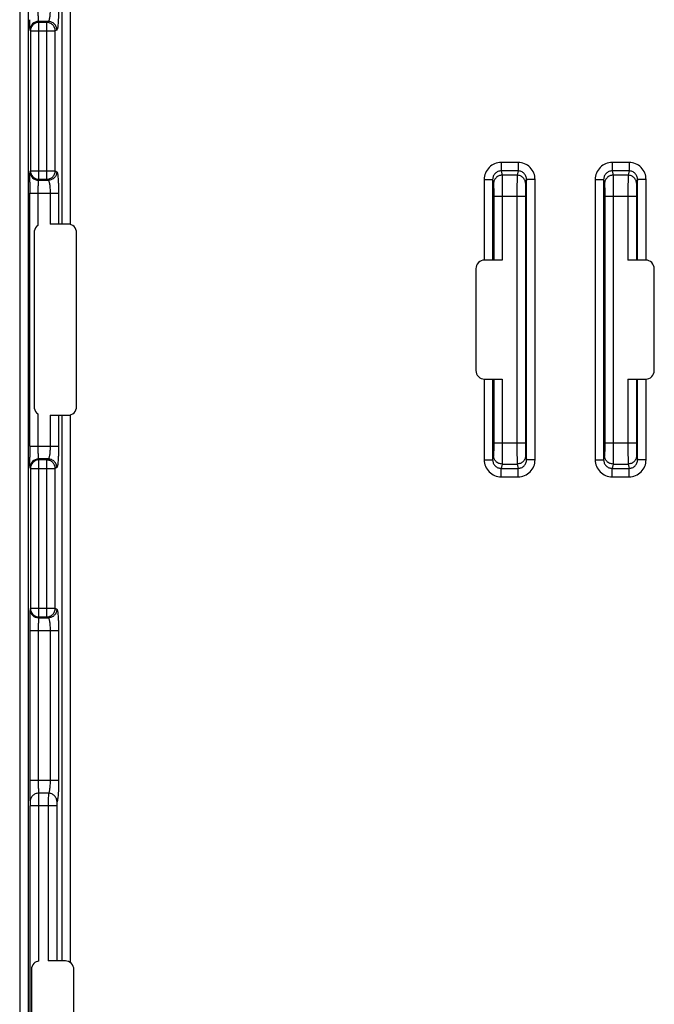
# Model space of a CAD drawing. Units: millimetres. Extents: x -36 to 267, y 107 to 195.
# Drawn here: x 102 to 117, y 135 to 158 of the extents above; entities that cross this region are included whole.
import ezdxf

# ---------------------------------------------------------------- set-up
doc = ezdxf.new("R2010")
doc.units = ezdxf.units.MM
doc.header["$LTSCALE"] = 23.1
doc.layers.get('0').update_dxf_attribs({"linetype": 'CONTINUOUS'})
doc.layers.add('RACCORDO', color=7, linetype='CONTINUOUS')

msp = doc.modelspace()

# ---------------------------------------------------------------- linework, layer by layer
at = {"color": 250, "linetype": 'CONTINUOUS'}
for p, q in [((103.569, 166.335), (103.569, 153.508)), ((103.37, 166.301), (103.37, 153.515)), ((113.264, 154.558), (113.264, 152.669)), ((113.464, 154.558), (113.464, 152.669)), ((116.857, 152.669), (116.857, 154.558)), ((117.057, 152.669), (117.057, 154.558)), ((102.821, 153.486), (102.821, 154.241)), ((103.097, 154.241), (103.097, 153.515)), ((103.297, 154.241), (103.297, 153.515)), ((113.489, 154.16), (113.489, 152.669)), ((113.689, 154.16), (113.689, 152.669)), ((116.633, 154.16), (116.633, 152.669)), ((116.833, 154.16), (116.833, 152.669)), ((113.264, 149.883), (113.264, 147.993)), ((113.464, 149.883), (113.464, 147.993)), ((113.489, 149.883), (113.489, 148.391)), ((113.689, 149.883), (113.689, 148.391)), ((116.633, 149.883), (116.633, 148.391)), ((116.833, 149.883), (116.833, 148.391)), ((116.857, 147.993), (116.857, 149.883)), ((117.057, 147.993), (117.057, 149.883)), ((102.821, 148.31), (102.821, 149.065)), ((103.097, 149.037), (103.097, 148.31)), ((103.297, 149.037), (103.297, 148.31)), ((103.37, 149.037), (103.37, 136.251)), ((103.569, 149.044), (103.569, 136.216)), ((102.829, 139.884), (102.829, 136.248)), ((103.054, 139.884), (103.054, 136.251)), ((103.253, 139.884), (103.253, 136.251))]:
    msp.add_line(p, q, dxfattribs=at)
at = {"color": 7, "linetype": 'CONTINUOUS'}
for p, q in [((103.519, 153.515), (103.097, 153.515)), ((102.723, 153.316), (102.723, 149.236)), ((103.718, 149.236), (103.718, 153.316)), ((113.689, 152.669), (113.27, 152.669)), ((117.051, 152.669), (116.633, 152.669)), ((113.071, 152.47), (113.071, 150.082)), ((117.25, 150.082), (117.25, 152.47)), ((113.27, 149.883), (113.689, 149.883)), ((116.633, 149.883), (117.051, 149.883)), ((103.097, 149.037), (103.519, 149.037)), ((103.457, 136.251), (103.054, 136.251)), ((102.661, 136.052), (102.661, 132.669)), ((103.656, 132.669), (103.656, 136.052))]:
    msp.add_line(p, q, dxfattribs=at)
for points, knots in [([(102.821, 153.486), (102.806, 153.478), (102.749, 153.435), (102.723, 153.362), (102.723, 153.316)], [0, 0, 0, 0, 0.235696, 1, 1, 1, 1]), ([(102.723, 149.236), (102.723, 149.189), (102.749, 149.116), (102.806, 149.074), (102.821, 149.065)], [0, 0, 0, 0, 0.764304, 1, 1, 1, 1]), ([(103.519, 149.037), (103.566, 149.037), (103.677, 149.078), (103.718, 149.189), (103.718, 149.236)], [0, 0, 0, 0, 0.5, 1, 1, 1, 1]), ([(102.829, 136.248), (102.79, 136.241), (102.697, 136.199), (102.661, 136.099), (102.661, 136.052)], [0, 0, 0, 0, 0.440592, 1, 1, 1, 1]), ([(103.656, 136.052), (103.656, 136.099), (103.616, 136.21), (103.504, 136.251), (103.457, 136.251)], [0, 0, 0, 0, 0.5, 1, 1, 1, 1])]:
    msp.add_open_spline(points, degree=3, knots=knots, dxfattribs=at)
for points in [[(103.718, 153.316), (103.718, 153.362), (103.677, 153.474), (103.566, 153.515), (103.519, 153.515)], [(113.27, 152.669), (113.223, 152.669), (113.112, 152.628), (113.071, 152.517), (113.071, 152.47)], [(117.25, 152.47), (117.25, 152.517), (117.21, 152.628), (117.098, 152.669), (117.051, 152.669)], [(113.071, 150.082), (113.071, 150.035), (113.112, 149.923), (113.223, 149.883), (113.27, 149.883)], [(117.051, 149.883), (117.098, 149.883), (117.21, 149.923), (117.25, 150.035), (117.25, 150.082)]]:
    msp.add_open_spline(points, degree=3, dxfattribs=at)
at = {"layer": 'RACCORDO', "color": 7, "linetype": 'CONTINUOUS'}
for p, q in [((102.386, 177.551), (102.386, 125.001)), ((102.586, 177.539), (102.586, 125.013))]:
    msp.add_line(p, q, dxfattribs=at)
at = {"layer": 'RACCORDO', "color": 250, "linetype": 'CONTINUOUS'}
for p, q in [((102.836, 158.239), (102.829, 158.261)), ((103.056, 158.261), (102.829, 158.261)), ((102.836, 154.563), (102.836, 158.239)), ((103.019, 158.239), (102.836, 158.239)), ((103.056, 158.261), (103.019, 158.239)), ((103.019, 154.563), (103.019, 158.239)), ((102.636, 158.039), (102.629, 158.061)), ((102.636, 158.039), (102.636, 154.763)), ((102.636, 158.039), (103.218, 158.039)), ((103.255, 158.061), (103.218, 158.039)), ((103.218, 154.763), (103.218, 158.039)), ((113.664, 154.959), (113.664, 154.76)), ((114.058, 154.959), (113.664, 154.959)), ((114.058, 154.959), (114.058, 154.76)), ((116.264, 154.959), (116.264, 154.76)), ((116.658, 154.959), (116.264, 154.959)), ((116.658, 154.959), (116.658, 154.76)), ((102.629, 154.74), (102.636, 154.763)), ((102.636, 154.763), (103.218, 154.763)), ((102.829, 154.541), (102.836, 154.563)), ((102.836, 154.563), (103.019, 154.563)), ((103.019, 154.563), (103.056, 154.541)), ((103.218, 154.763), (103.255, 154.74)), ((113.264, 154.558), (113.464, 154.558)), ((113.464, 154.558), (113.484, 154.459)), ((113.664, 154.76), (113.684, 154.658)), ((114.058, 154.76), (113.664, 154.76)), ((114.038, 154.658), (113.684, 154.658)), ((114.058, 154.76), (114.038, 154.658)), ((114.257, 154.558), (114.238, 154.459)), ((114.257, 147.993), (114.257, 154.558)), ((114.457, 154.558), (114.257, 154.558)), ((114.457, 147.993), (114.457, 154.558)), ((115.864, 154.558), (115.864, 147.993)), ((115.864, 154.558), (116.064, 154.558)), ((116.064, 154.558), (116.064, 147.993)), ((116.064, 154.558), (116.084, 154.459)), ((116.658, 154.76), (116.264, 154.76)), ((116.264, 154.76), (116.284, 154.658)), ((116.638, 154.658), (116.284, 154.658)), ((116.658, 154.76), (116.638, 154.658)), ((116.857, 154.558), (116.838, 154.459)), ((117.057, 154.558), (116.857, 154.558)), ((102.829, 154.541), (103.056, 154.541)), ((102.621, 148.31), (102.621, 154.241)), ((102.621, 154.241), (103.297, 154.241)), ((114.233, 154.16), (113.489, 154.16)), ((114.033, 154.16), (114.033, 148.391)), ((114.233, 154.16), (114.233, 148.391)), ((116.089, 154.16), (116.089, 148.391)), ((116.833, 154.16), (116.089, 154.16)), ((116.289, 154.16), (116.289, 148.391)), ((113.489, 148.391), (114.233, 148.391)), ((116.089, 148.391), (116.833, 148.391)), ((102.621, 148.31), (103.297, 148.31)), ((113.484, 148.093), (113.464, 147.993)), ((114.238, 148.093), (114.257, 147.993)), ((116.084, 148.093), (116.064, 147.993)), ((116.838, 148.093), (116.857, 147.993)), ((102.836, 147.989), (102.829, 148.011)), ((103.056, 148.011), (102.829, 148.011)), ((102.836, 144.313), (102.836, 147.989)), ((103.019, 147.989), (102.836, 147.989)), ((103.056, 148.011), (103.019, 147.989)), ((103.019, 144.313), (103.019, 147.989)), ((113.264, 147.993), (113.464, 147.993)), ((113.684, 147.893), (113.664, 147.792)), ((113.684, 147.893), (114.038, 147.893)), ((114.038, 147.893), (114.058, 147.792)), ((114.457, 147.993), (114.257, 147.993)), ((115.864, 147.993), (116.064, 147.993)), ((116.284, 147.893), (116.264, 147.792)), ((116.284, 147.893), (116.638, 147.893)), ((116.638, 147.893), (116.658, 147.792)), ((117.057, 147.993), (116.857, 147.993)), ((102.636, 147.789), (102.629, 147.811)), ((102.636, 147.789), (102.636, 144.513)), ((102.636, 147.789), (103.218, 147.789)), ((103.255, 147.811), (103.218, 147.789)), ((103.218, 144.513), (103.218, 147.789)), ((113.664, 147.593), (113.664, 147.792)), ((113.664, 147.792), (114.058, 147.792)), ((114.058, 147.593), (114.058, 147.792)), ((116.264, 147.593), (116.264, 147.792)), ((116.264, 147.792), (116.658, 147.792)), ((116.658, 147.593), (116.658, 147.792)), ((113.664, 147.593), (114.058, 147.593)), ((116.264, 147.593), (116.658, 147.593)), ((102.636, 144.513), (102.629, 144.49)), ((102.636, 144.513), (103.218, 144.513)), ((103.218, 144.513), (103.255, 144.49)), ((102.836, 144.313), (102.829, 144.291)), ((102.829, 144.291), (103.056, 144.291)), ((102.836, 144.313), (103.019, 144.313)), ((103.019, 144.313), (103.056, 144.291)), ((102.621, 143.991), (102.621, 140.476)), ((102.621, 143.991), (103.297, 143.991)), ((102.821, 143.991), (102.821, 140.476)), ((103.097, 143.991), (103.097, 140.476)), ((103.297, 143.991), (103.297, 140.476)), ((103.297, 140.476), (102.621, 140.476)), ((103.061, 140.18), (102.828, 140.18)), ((102.629, 131.56), (102.629, 139.884)), ((103.253, 139.884), (102.629, 139.884))]:
    msp.add_line(p, q, dxfattribs=at)
for centre, start, end in [((102.829, 158.061), 90.0247, 179.9006), ((102.836, 158.038), 90.0247, 179.9006), ((102.829, 154.741), 180.0994, 269.9753), ((102.836, 154.763), 180.0994, 269.9753), ((102.829, 147.811), 90.0247, 179.9006), ((102.836, 147.788), 90.0247, 179.9006), ((102.829, 144.491), 180.0994, 269.9753), ((102.836, 144.513), 180.0994, 269.9753)]:
    msp.add_arc(centre, 0.2, start, end, dxfattribs=at)
at = {"layer": 'RACCORDO', "color": 7, "linetype": 'CONTINUOUS'}
for centre, radius, start, end in [((128.609, 154.244), 25.988, 179.4383, 180.0065), ((126.672, 148.298), 24.052, 179.9706, 180.5848), ((127.072, 144.002), 24.451, 179.4469, 180.0251)]:
    msp.add_arc(centre, radius, start, end, dxfattribs=at)
at = {"layer": 'RACCORDO', "color": 250, "linetype": 'CONTINUOUS'}
for points, knots in [([(102.829, 158.261), (102.828, 158.262), (102.828, 158.265), (102.827, 158.274), (102.826, 158.291), (102.824, 158.319), (102.823, 158.356), (102.822, 158.401), (102.821, 158.469), (102.821, 158.523), (102.821, 158.56)], [0, 0, 0, 0, 0.009844, 0.028394, 0.091279, 0.186689, 0.311257, 0.460537, 0.629197, 1, 1, 1, 1]), ([(103.097, 158.56), (103.097, 158.523), (103.096, 158.454), (103.089, 158.372), (103.08, 158.319), (103.073, 158.29), (103.066, 158.272), (103.06, 158.262), (103.056, 158.261)], [0, 0, 0, 0, 0.364584, 0.6773, 0.800456, 0.896079, 0.962065, 1, 1, 1, 1]), ([(103.297, 158.56), (103.297, 158.499), (103.295, 158.409), (103.29, 158.294), (103.285, 158.22), (103.279, 158.158), (103.273, 158.111), (103.266, 158.082), (103.26, 158.067), (103.257, 158.062), (103.255, 158.061)], [0, 0, 0, 0, 0.368372, 0.535946, 0.684328, 0.808332, 0.903757, 0.967697, 0.987571, 1, 1, 1, 1]), ([(102.629, 158.061), (102.628, 158.063), (102.628, 158.071), (102.627, 158.085), (102.626, 158.106), (102.624, 158.147), (102.623, 158.214), (102.622, 158.271), (102.622, 158.303)], [0, 0, 0, 0, 0.028899, 0.087946, 0.176379, 0.292929, 0.603057, 1, 1, 1, 1]), ([(103.218, 158.039), (103.218, 158.065), (103.207, 158.117), (103.163, 158.183), (103.097, 158.228), (103.045, 158.238), (103.019, 158.239)], [0, 0, 0, 0, 0.250146, 0.500397, 0.750416, 1, 1, 1, 1]), ([(103.255, 158.061), (103.255, 158.087), (103.245, 158.139), (103.2, 158.206), (103.134, 158.25), (103.082, 158.261), (103.056, 158.261)], [0, 0, 0, 0, 0.250146, 0.500397, 0.750416, 1, 1, 1, 1]), ([(113.664, 154.959), (113.612, 154.959), (113.506, 154.938), (113.374, 154.849), (113.285, 154.715), (113.264, 154.61), (113.264, 154.558)], [0, 0, 0, 0, 0.249973, 0.499953, 0.749949, 1, 1, 1, 1]), ([(114.457, 154.558), (114.457, 154.61), (114.437, 154.715), (114.348, 154.849), (114.215, 154.938), (114.11, 154.959), (114.058, 154.959)], [0, 0, 0, 0, 0.250004, 0.499995, 0.749978, 1, 1, 1, 1]), ([(116.264, 154.959), (116.212, 154.959), (116.106, 154.938), (115.974, 154.849), (115.885, 154.715), (115.864, 154.61), (115.864, 154.558)], [0, 0, 0, 0, 0.249973, 0.499953, 0.749949, 1, 1, 1, 1]), ([(117.057, 154.558), (117.057, 154.61), (117.037, 154.715), (116.948, 154.849), (116.815, 154.938), (116.71, 154.959), (116.658, 154.959)], [0, 0, 0, 0, 0.250004, 0.499995, 0.749978, 1, 1, 1, 1]), ([(102.622, 154.499), (102.622, 154.531), (102.623, 154.588), (102.624, 154.654), (102.626, 154.696), (102.627, 154.717), (102.628, 154.731), (102.628, 154.738), (102.629, 154.74)], [0, 0, 0, 0, 0.396906, 0.707024, 0.82358, 0.912034, 0.971093, 1, 1, 1, 1]), ([(103.019, 154.563), (103.045, 154.563), (103.097, 154.574), (103.163, 154.618), (103.207, 154.684), (103.218, 154.737), (103.218, 154.763)], [0, 0, 0, 0, 0.249584, 0.499603, 0.749854, 1, 1, 1, 1]), ([(103.255, 154.74), (103.255, 154.714), (103.245, 154.662), (103.2, 154.596), (103.134, 154.551), (103.082, 154.541), (103.056, 154.541)], [0, 0, 0, 0, 0.250146, 0.500397, 0.750416, 1, 1, 1, 1]), ([(103.255, 154.74), (103.257, 154.739), (103.26, 154.735), (103.266, 154.72), (103.273, 154.69), (103.279, 154.643), (103.285, 154.582), (103.29, 154.508), (103.295, 154.393), (103.297, 154.303), (103.297, 154.241)], [0, 0, 0, 0, 0.012425, 0.032292, 0.096211, 0.191622, 0.315613, 0.463984, 0.631561, 1, 1, 1, 1]), ([(113.664, 154.76), (113.638, 154.76), (113.585, 154.749), (113.518, 154.704), (113.474, 154.637), (113.464, 154.584), (113.464, 154.558)], [0, 0, 0, 0, 0.250302, 0.500479, 0.750363, 1, 1, 1, 1]), ([(113.684, 154.658), (113.658, 154.658), (113.605, 154.648), (113.539, 154.603), (113.494, 154.537), (113.484, 154.485), (113.484, 154.459)], [0, 0, 0, 0, 0.250389, 0.500597, 0.750455, 1, 1, 1, 1]), ([(113.684, 154.658), (113.685, 154.653), (113.685, 154.636), (113.686, 154.603), (113.687, 154.556), (113.688, 154.466), (113.688, 154.333), (113.689, 154.221), (113.689, 154.16)], [0, 0, 0, 0, 0.033325, 0.09976, 0.19705, 0.321865, 0.636167, 1, 1, 1, 1]), ([(114.038, 154.658), (114.037, 154.653), (114.036, 154.636), (114.035, 154.603), (114.035, 154.556), (114.034, 154.466), (114.033, 154.333), (114.033, 154.221), (114.033, 154.16)], [0, 0, 0, 0, 0.033327, 0.099766, 0.197059, 0.321879, 0.636191, 1, 1, 1, 1]), ([(114.238, 154.459), (114.237, 154.485), (114.227, 154.537), (114.182, 154.603), (114.116, 154.648), (114.064, 154.658), (114.038, 154.658)], [0, 0, 0, 0, 0.249545, 0.499403, 0.749611, 1, 1, 1, 1]), ([(114.257, 154.558), (114.257, 154.584), (114.247, 154.637), (114.203, 154.704), (114.137, 154.749), (114.084, 154.76), (114.058, 154.76)], [0, 0, 0, 0, 0.24959, 0.499469, 0.749649, 1, 1, 1, 1]), ([(116.264, 154.76), (116.238, 154.76), (116.185, 154.749), (116.118, 154.704), (116.074, 154.637), (116.064, 154.584), (116.064, 154.558)], [0, 0, 0, 0, 0.250302, 0.500479, 0.750363, 1, 1, 1, 1]), ([(116.284, 154.658), (116.258, 154.658), (116.205, 154.648), (116.139, 154.603), (116.094, 154.537), (116.084, 154.485), (116.084, 154.459)], [0, 0, 0, 0, 0.250389, 0.500597, 0.750455, 1, 1, 1, 1]), ([(116.284, 154.658), (116.285, 154.653), (116.285, 154.636), (116.286, 154.603), (116.287, 154.556), (116.288, 154.466), (116.288, 154.333), (116.289, 154.221), (116.289, 154.16)], [0, 0, 0, 0, 0.033325, 0.09976, 0.19705, 0.321865, 0.636167, 1, 1, 1, 1]), ([(116.638, 154.658), (116.637, 154.653), (116.636, 154.636), (116.635, 154.603), (116.635, 154.556), (116.634, 154.466), (116.633, 154.333), (116.633, 154.221), (116.633, 154.16)], [0, 0, 0, 0, 0.033327, 0.099766, 0.197059, 0.321879, 0.636191, 1, 1, 1, 1]), ([(116.838, 154.459), (116.837, 154.485), (116.827, 154.537), (116.782, 154.603), (116.716, 154.648), (116.664, 154.658), (116.638, 154.658)], [0, 0, 0, 0, 0.249545, 0.499403, 0.749611, 1, 1, 1, 1]), ([(116.857, 154.558), (116.857, 154.584), (116.847, 154.637), (116.803, 154.704), (116.737, 154.749), (116.684, 154.76), (116.658, 154.76)], [0, 0, 0, 0, 0.24959, 0.499469, 0.749649, 1, 1, 1, 1]), ([(102.821, 154.241), (102.821, 154.278), (102.821, 154.332), (102.822, 154.401), (102.823, 154.445), (102.824, 154.482), (102.826, 154.51), (102.827, 154.528), (102.828, 154.537), (102.828, 154.54), (102.829, 154.541)], [0, 0, 0, 0, 0.370736, 0.539393, 0.688684, 0.813263, 0.908688, 0.971595, 0.990152, 1, 1, 1, 1]), ([(103.056, 154.541), (103.06, 154.539), (103.066, 154.53), (103.073, 154.511), (103.08, 154.483), (103.089, 154.429), (103.096, 154.347), (103.097, 154.278), (103.097, 154.241)], [0, 0, 0, 0, 0.037922, 0.103887, 0.199497, 0.32264, 0.635349, 1, 1, 1, 1]), ([(113.484, 154.459), (113.485, 154.456), (113.485, 154.446), (113.486, 154.426), (113.487, 154.397), (113.488, 154.344), (113.489, 154.264), (113.489, 154.196), (113.489, 154.16)], [0, 0, 0, 0, 0.033414, 0.099875, 0.197166, 0.321967, 0.636222, 1, 1, 1, 1]), ([(114.238, 154.459), (114.237, 154.456), (114.236, 154.446), (114.235, 154.426), (114.235, 154.397), (114.234, 154.344), (114.233, 154.264), (114.233, 154.196), (114.233, 154.16)], [0, 0, 0, 0, 0.033416, 0.099881, 0.197175, 0.321982, 0.636246, 1, 1, 1, 1]), ([(116.084, 154.459), (116.085, 154.456), (116.085, 154.446), (116.086, 154.426), (116.087, 154.397), (116.088, 154.344), (116.089, 154.264), (116.089, 154.196), (116.089, 154.16)], [0, 0, 0, 0, 0.033414, 0.099875, 0.197166, 0.321967, 0.636222, 1, 1, 1, 1]), ([(116.838, 154.459), (116.837, 154.456), (116.836, 154.446), (116.835, 154.426), (116.835, 154.397), (116.834, 154.344), (116.833, 154.264), (116.833, 154.196), (116.833, 154.16)], [0, 0, 0, 0, 0.033416, 0.099881, 0.197175, 0.321982, 0.636246, 1, 1, 1, 1]), ([(113.489, 148.391), (113.489, 148.355), (113.489, 148.288), (113.488, 148.208), (113.487, 148.154), (113.486, 148.125), (113.485, 148.106), (113.485, 148.096), (113.484, 148.093)], [0, 0, 0, 0, 0.363721, 0.677987, 0.802796, 0.900099, 0.966577, 1, 1, 1, 1]), ([(113.689, 148.391), (113.689, 148.331), (113.688, 148.218), (113.688, 148.085), (113.687, 147.996), (113.686, 147.948), (113.685, 147.915), (113.685, 147.899), (113.684, 147.893)], [0, 0, 0, 0, 0.363776, 0.678089, 0.802912, 0.900214, 0.966666, 1, 1, 1, 1]), ([(114.033, 148.391), (114.033, 148.331), (114.033, 148.218), (114.034, 148.085), (114.035, 147.996), (114.035, 147.948), (114.036, 147.915), (114.037, 147.899), (114.038, 147.893)], [0, 0, 0, 0, 0.363791, 0.678112, 0.802934, 0.900227, 0.96667, 1, 1, 1, 1]), ([(114.233, 148.391), (114.233, 148.355), (114.233, 148.288), (114.234, 148.208), (114.235, 148.154), (114.235, 148.125), (114.236, 148.106), (114.237, 148.096), (114.238, 148.093)], [0, 0, 0, 0, 0.363736, 0.678009, 0.802818, 0.900112, 0.966581, 1, 1, 1, 1]), ([(116.089, 148.391), (116.089, 148.355), (116.089, 148.288), (116.088, 148.208), (116.087, 148.154), (116.086, 148.125), (116.085, 148.106), (116.085, 148.096), (116.084, 148.093)], [0, 0, 0, 0, 0.363721, 0.677987, 0.802796, 0.900099, 0.966577, 1, 1, 1, 1]), ([(116.289, 148.391), (116.289, 148.331), (116.288, 148.218), (116.288, 148.085), (116.287, 147.996), (116.286, 147.948), (116.285, 147.915), (116.285, 147.899), (116.284, 147.893)], [0, 0, 0, 0, 0.363776, 0.678089, 0.802912, 0.900214, 0.966666, 1, 1, 1, 1]), ([(116.633, 148.391), (116.633, 148.331), (116.633, 148.218), (116.634, 148.085), (116.635, 147.996), (116.635, 147.948), (116.636, 147.915), (116.637, 147.899), (116.638, 147.893)], [0, 0, 0, 0, 0.363791, 0.678112, 0.802934, 0.900227, 0.96667, 1, 1, 1, 1]), ([(116.833, 148.391), (116.833, 148.355), (116.833, 148.288), (116.834, 148.208), (116.835, 148.154), (116.835, 148.125), (116.836, 148.106), (116.837, 148.096), (116.838, 148.093)], [0, 0, 0, 0, 0.363736, 0.678009, 0.802818, 0.900112, 0.966581, 1, 1, 1, 1]), ([(102.829, 148.011), (102.828, 148.012), (102.828, 148.015), (102.827, 148.024), (102.826, 148.041), (102.824, 148.069), (102.823, 148.106), (102.822, 148.151), (102.821, 148.219), (102.821, 148.273), (102.821, 148.31)], [0, 0, 0, 0, 0.009844, 0.028394, 0.091279, 0.186689, 0.311257, 0.460537, 0.629197, 1, 1, 1, 1]), ([(103.097, 148.31), (103.097, 148.273), (103.096, 148.204), (103.089, 148.122), (103.08, 148.069), (103.073, 148.04), (103.066, 148.022), (103.06, 148.012), (103.056, 148.011)], [0, 0, 0, 0, 0.364584, 0.6773, 0.800456, 0.896079, 0.962065, 1, 1, 1, 1]), ([(103.297, 148.31), (103.297, 148.249), (103.295, 148.159), (103.29, 148.044), (103.285, 147.97), (103.279, 147.908), (103.273, 147.861), (103.266, 147.832), (103.26, 147.817), (103.257, 147.812), (103.255, 147.811)], [0, 0, 0, 0, 0.368372, 0.535946, 0.684328, 0.808332, 0.903757, 0.967697, 0.987571, 1, 1, 1, 1]), ([(113.684, 147.893), (113.658, 147.893), (113.605, 147.904), (113.539, 147.948), (113.494, 148.014), (113.484, 148.067), (113.484, 148.093)], [0, 0, 0, 0, 0.250389, 0.500597, 0.750455, 1, 1, 1, 1]), ([(114.238, 148.093), (114.237, 148.067), (114.227, 148.014), (114.182, 147.948), (114.116, 147.904), (114.064, 147.893), (114.038, 147.893)], [0, 0, 0, 0, 0.249545, 0.499403, 0.749611, 1, 1, 1, 1]), ([(116.284, 147.893), (116.258, 147.893), (116.205, 147.904), (116.139, 147.948), (116.094, 148.014), (116.084, 148.067), (116.084, 148.093)], [0, 0, 0, 0, 0.250389, 0.500597, 0.750455, 1, 1, 1, 1]), ([(116.838, 148.093), (116.837, 148.067), (116.827, 148.014), (116.782, 147.948), (116.716, 147.904), (116.664, 147.893), (116.638, 147.893)], [0, 0, 0, 0, 0.249545, 0.499403, 0.749611, 1, 1, 1, 1]), ([(102.629, 147.811), (102.628, 147.813), (102.628, 147.821), (102.627, 147.835), (102.626, 147.856), (102.624, 147.897), (102.623, 147.964), (102.622, 148.021), (102.622, 148.053)], [0, 0, 0, 0, 0.028899, 0.087946, 0.176379, 0.292929, 0.603057, 1, 1, 1, 1]), ([(103.218, 147.789), (103.218, 147.815), (103.207, 147.867), (103.163, 147.933), (103.097, 147.978), (103.045, 147.988), (103.019, 147.989)], [0, 0, 0, 0, 0.250146, 0.500397, 0.750416, 1, 1, 1, 1]), ([(103.255, 147.811), (103.255, 147.837), (103.245, 147.889), (103.2, 147.956), (103.134, 148), (103.082, 148.011), (103.056, 148.011)], [0, 0, 0, 0, 0.250146, 0.500397, 0.750416, 1, 1, 1, 1]), ([(113.264, 147.993), (113.264, 147.941), (113.285, 147.836), (113.374, 147.703), (113.506, 147.613), (113.612, 147.593), (113.664, 147.593)], [0, 0, 0, 0, 0.250008, 0.5, 0.74998, 1, 1, 1, 1]), ([(113.464, 147.993), (113.464, 147.967), (113.474, 147.915), (113.518, 147.848), (113.585, 147.802), (113.638, 147.792), (113.664, 147.792)], [0, 0, 0, 0, 0.249594, 0.499473, 0.749651, 1, 1, 1, 1]), ([(114.058, 147.593), (114.11, 147.593), (114.215, 147.613), (114.348, 147.703), (114.437, 147.836), (114.457, 147.941), (114.457, 147.993)], [0, 0, 0, 0, 0.249977, 0.499957, 0.74995, 1, 1, 1, 1]), ([(114.058, 147.792), (114.084, 147.792), (114.137, 147.802), (114.203, 147.848), (114.247, 147.915), (114.257, 147.967), (114.257, 147.993)], [0, 0, 0, 0, 0.250305, 0.500483, 0.750365, 1, 1, 1, 1]), ([(115.864, 147.993), (115.864, 147.941), (115.885, 147.836), (115.974, 147.703), (116.106, 147.613), (116.212, 147.593), (116.264, 147.593)], [0, 0, 0, 0, 0.250008, 0.5, 0.74998, 1, 1, 1, 1]), ([(116.064, 147.993), (116.064, 147.967), (116.074, 147.915), (116.118, 147.848), (116.185, 147.802), (116.238, 147.792), (116.264, 147.792)], [0, 0, 0, 0, 0.249594, 0.499473, 0.749651, 1, 1, 1, 1]), ([(116.658, 147.593), (116.71, 147.593), (116.815, 147.613), (116.948, 147.703), (117.037, 147.836), (117.057, 147.941), (117.057, 147.993)], [0, 0, 0, 0, 0.249977, 0.499957, 0.74995, 1, 1, 1, 1]), ([(116.658, 147.792), (116.684, 147.792), (116.737, 147.802), (116.803, 147.848), (116.847, 147.915), (116.857, 147.967), (116.857, 147.993)], [0, 0, 0, 0, 0.250305, 0.500483, 0.750365, 1, 1, 1, 1]), ([(102.629, 144.49), (102.628, 144.488), (102.628, 144.481), (102.627, 144.466), (102.626, 144.444), (102.625, 144.414), (102.624, 144.378), (102.623, 144.319), (102.622, 144.271), (102.622, 144.238)], [0, 0, 0, 0, 0.028749, 0.087845, 0.176475, 0.293297, 0.436481, 0.603789, 1, 1, 1, 1]), ([(103.019, 144.313), (103.045, 144.313), (103.097, 144.324), (103.163, 144.368), (103.207, 144.434), (103.218, 144.487), (103.218, 144.513)], [0, 0, 0, 0, 0.249584, 0.499603, 0.749854, 1, 1, 1, 1]), ([(103.255, 144.49), (103.255, 144.464), (103.245, 144.412), (103.2, 144.346), (103.134, 144.301), (103.082, 144.291), (103.056, 144.291)], [0, 0, 0, 0, 0.250146, 0.500397, 0.750416, 1, 1, 1, 1]), ([(103.255, 144.49), (103.257, 144.489), (103.26, 144.485), (103.266, 144.47), (103.273, 144.44), (103.279, 144.393), (103.285, 144.332), (103.29, 144.258), (103.295, 144.143), (103.297, 144.053), (103.297, 143.991)], [0, 0, 0, 0, 0.012425, 0.032292, 0.096211, 0.191622, 0.315613, 0.463984, 0.631561, 1, 1, 1, 1]), ([(102.829, 144.291), (102.828, 144.29), (102.828, 144.287), (102.827, 144.278), (102.826, 144.26), (102.824, 144.232), (102.823, 144.195), (102.822, 144.151), (102.821, 144.082), (102.821, 144.028), (102.821, 143.991)], [0, 0, 0, 0, 0.009845, 0.028397, 0.091287, 0.186703, 0.311279, 0.460569, 0.629235, 1, 1, 1, 1]), ([(103.056, 144.291), (103.06, 144.289), (103.066, 144.28), (103.073, 144.261), (103.08, 144.233), (103.089, 144.179), (103.096, 144.097), (103.097, 144.028), (103.097, 143.991)], [0, 0, 0, 0, 0.037922, 0.103887, 0.199497, 0.32264, 0.635349, 1, 1, 1, 1]), ([(102.621, 140.476), (102.621, 140.419), (102.621, 140.311), (102.622, 140.166), (102.625, 140.059), (102.626, 140.002), (102.628, 139.983)], [0, 0, 0, 0, 0.348496, 0.654526, 0.880862, 1, 1, 1, 1]), ([(102.821, 140.476), (102.821, 140.441), (102.821, 140.377), (102.822, 140.29), (102.825, 140.226), (102.826, 140.192), (102.828, 140.18)], [0, 0, 0, 0, 0.348406, 0.654357, 0.880675, 1, 1, 1, 1]), ([(103.097, 140.476), (103.097, 140.441), (103.096, 140.376), (103.09, 140.299), (103.082, 140.247), (103.076, 140.217), (103.07, 140.195), (103.064, 140.184), (103.061, 140.18)], [0, 0, 0, 0, 0.344945, 0.647856, 0.77213, 0.873521, 0.949703, 1, 1, 1, 1]), ([(103.297, 140.476), (103.297, 140.418), (103.295, 140.311), (103.289, 140.182), (103.282, 140.095), (103.276, 140.046), (103.269, 140.009), (103.264, 139.99), (103.26, 139.983)], [0, 0, 0, 0, 0.347201, 0.652087, 0.776892, 0.878155, 0.95307, 1, 1, 1, 1]), ([(102.828, 140.18), (102.802, 140.18), (102.75, 140.17), (102.683, 140.126), (102.639, 140.06), (102.628, 140.008), (102.628, 139.983)], [0, 0, 0, 0, 0.251524, 0.502269, 0.751687, 1, 1, 1, 1]), ([(102.828, 140.18), (102.828, 140.168), (102.829, 140.134), (102.829, 140.036), (102.829, 139.949), (102.829, 139.884)], [0, 0, 0, 0, 0.119039, 0.345382, 1, 1, 1, 1]), ([(103.061, 140.18), (103.059, 140.168), (103.058, 140.134), (103.055, 140.07), (103.054, 139.983), (103.054, 139.919), (103.054, 139.884)], [0, 0, 0, 0, 0.119268, 0.345554, 0.651512, 1, 1, 1, 1]), ([(103.26, 139.983), (103.26, 140.008), (103.249, 140.06), (103.204, 140.125), (103.139, 140.169), (103.087, 140.18), (103.061, 140.18)], [0, 0, 0, 0, 0.248366, 0.498347, 0.74929, 1, 1, 1, 1]), ([(102.628, 139.983), (102.628, 139.979), (102.629, 139.968), (102.629, 139.935), (102.629, 139.906), (102.629, 139.884)], [0, 0, 0, 0, 0.119133, 0.345468, 1, 1, 1, 1]), ([(103.26, 139.983), (103.258, 139.979), (103.257, 139.968), (103.255, 139.946), (103.253, 139.917), (103.253, 139.896), (103.253, 139.884)], [0, 0, 0, 0, 0.121566, 0.347639, 0.652623, 1, 1, 1, 1])]:
    msp.add_open_spline(points, degree=3, knots=knots, dxfattribs=at)

doc.saveas('drawing.dxf')
